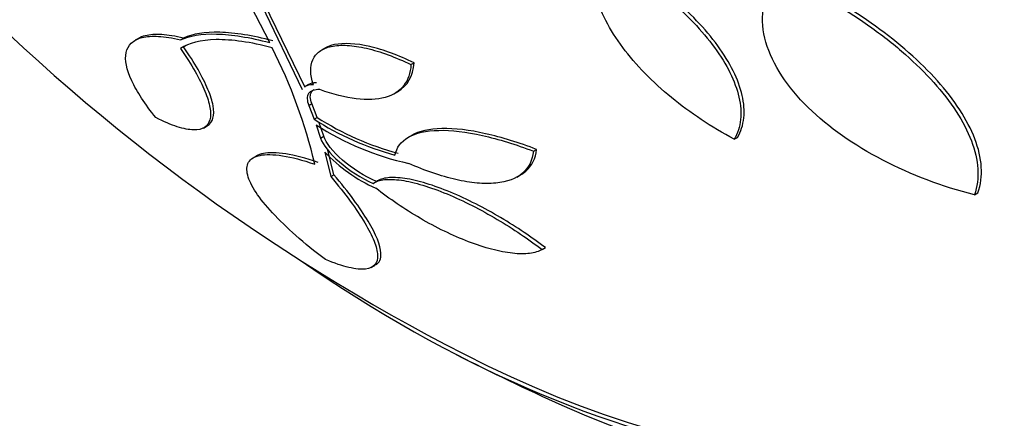
# Model space of a CAD drawing. Units: millimetres. Extents: x 0 to 835, y 0 to 1165.
# Drawn here: x 163 to 173, y 273 to 277 of the extents above; entities that cross this region are included whole.
import ezdxf
from ezdxf import colors
from ezdxf.entities.mleader import LeaderData, LeaderLine
from ezdxf.math import Vec2, Vec3

# ---------------------------------------------------------------- set-up
doc = ezdxf.new("R2010")
doc.units = ezdxf.units.MM
doc.layers.add('DV7_Défaut', color=7, linetype='Continuous')
doc.layers.add('Défaut', color=7, linetype='Continuous')

# ---------------------------------------------------------------- blocks, each defined once
blk = doc.blocks.new('_DOT')
at = {"color": 0}
blk.add_line((0, 0), (-1, 0), dxfattribs=at)
at = {"color": 0, "const_width": 0.333}
blk.add_lwpolyline([(-0.1665, 0, 1), (0.1665, 0, 1)], format="xyb", close=True, dxfattribs=at)
blk = doc.blocks.new('SE6')
at = {"layer": 'DV7_Défaut', "color": 7, "linetype": 'Continuous'}
for p, q in [((165.8484, 276.322), (165.6037, 276.7992)), ((165.7672, 276.6984), (166.178, 275.8472)), ((166.2089, 275.865), (165.7973, 276.7157)), ((164.5246, 276.3677), (164.4869, 276.346)), ((164.9445, 276.3491), (164.9753, 276.3669)), ((166.4094, 276.2662), (166.3764, 276.2472)), ((167.2802, 276.0983), (167.3109, 276.116)), ((166.2418, 275.8968), (166.2123, 275.8798)), ((167.107, 275.8025), (167.1393, 275.8212)), ((166.2442, 275.6853), (166.2754, 275.7033)), ((166.2442, 275.6853), (166.2975, 275.5456)), ((166.3288, 275.5637), (166.2754, 275.7033)), ((166.2975, 275.5456), (166.3288, 275.5637)), ((165.1772, 275.4554), (165.2152, 275.4774)), ((166.3181, 275.4887), (166.3638, 275.3538)), ((166.3955, 275.3721), (166.3495, 275.5068)), ((166.3638, 275.3538), (166.3955, 275.3721)), ((167.2883, 275.3815), (167.2556, 275.3627)), ((170.5555, 275.3412), (170.5883, 275.3601)), ((165.7198, 275.1755), (165.6862, 275.1562)), ((166.4068, 275.2126), (166.4667, 274.9638)), ((166.499, 274.9825), (166.4386, 275.231)), ((168.521, 275.2204), (168.5529, 275.2388)), ((166.4667, 274.9638), (166.499, 274.9825)), ((168.3519, 274.9586), (168.3889, 274.98)), ((166.9431, 274.9215), (166.9127, 274.9039)), ((172.9902, 274.7786), (173.0256, 274.7991)), ((168.609, 274.2241), (168.6422, 274.2433)), ((166.8763, 274.0414), (166.9136, 274.0629))]:
    blk.add_line(p, q, dxfattribs=at)
for centre, radius, start, end in [((177.0468, 291.2016), 20.2604, 223.91225, 242.8989), ((161.0382, 273.8285), 5.4166, 13.45842, 26.78503), ((167.9015, 278.0087), 2.9071, 237.25139, 255.01624), ((167.8699, 277.9877), 2.9045, 237.22334, 254.9988), ((167.8891, 277.9319), 2.9048, 237.25882, 257.42584), ((167.5649, 276.302), 1.59, 223.24543, 246.21109), ((177.0468, 291.2016), 20.3, 242.70403, 246.06213)]:
    blk.add_arc(centre, radius, start, end, dxfattribs=at)
for centre, major_axis, start_param, end_param in [((180.7812, 293.3576), (13.4168, -23.2385), 0, 3.401435), ((180.3216, 293.0923), (13.2942, -23.0262), 0, 3.446829), ((180.3216, 293.0923), (13.2673, -22.9797), 0, 3.381674), ((179.8973, 292.8473), (13.1729, -22.8162), 0, 3.441293), ((179.1902, 292.4391), (12.9528, -22.4349), 0, 3.48253), ((176.7153, 291.0102), (11.988, -20.7639), 0, 3.616357), ((176.3618, 290.8061), (11.8227, -20.4775), 0, 3.654783), ((176.3618, 290.8061), (-11.7925, 20.4252), 2.64128, 6.283185), ((175.4484, 290.2788), (11.3275, -19.6198), 0, 3.511282), ((175.4484, 290.2788), (11, -19.0526), 0, 3.141593), ((174.7413, 289.8705), (11, -19.0526), 0, 3.145453), ((173.6806, 289.2581), (10.25, -17.7535), 0, 3.141593), ((173.0796, 288.9111), (10.25, -17.7535), 0, 3.140834), ((171.2058, 287.8293), (9.4531, -16.3733), 0, 3.72161), ((171.2058, 287.8293), (9.45, -16.3679), 0, 3.719227), ((171.2058, 287.8293), (9.25, -16.0215), 0, 3.462818), ((170.4709, 287.405), (9, -15.5885), 0, 3.141593), ((170.4101, 287.3699), (9, -15.5885), 0, 3.519205), ((169.7721, 287.0016), (8.75, -15.1554), 0, 3.593553), ((167.6148, 285.7561), (7.625, -13.2069), 0, 3.141593), ((167.5724, 285.7315), (7.625, -13.2069), 0, 3.811956), ((167.1845, 285.5076), (7.375, -12.7739), 0, 4.02647), ((167.1845, 285.5076), (7.375, -12.7739), 5.398308, 6.283185), ((167.2253, 285.5311), (-7.375, 12.7739), 2.412945, 3.141593), ((167.5724, 285.7315), (7.625, -13.2069), 5.612822, 6.283185)]:
    blk.add_ellipse(centre, major_axis=major_axis, ratio=0.57735, start_param=start_param, end_param=end_param, dxfattribs=at)
for points, knots in [([(170.5555, 275.3412), (170.3226, 275.4672), (170.1104, 275.6083), (169.7286, 275.9208), (169.5582, 276.0949), (169.3602, 276.3616), (169.3029, 276.4521), (169.2077, 276.6365), (169.1701, 276.7305), (169.1194, 276.9129), (169.1057, 277.0025), (169.1032, 277.178), (169.1147, 277.2642), (169.1394, 277.3454)], [0, 0, 0, 0, 0.25, 0.25, 0.5, 0.5, 0.625, 0.625, 0.75, 0.75, 0.875, 0.875, 1, 1, 1, 1]), ([(169.2645, 277.1924), (169.4895, 277.068), (169.6973, 276.9252), (169.978, 276.6886), (170.0642, 276.6078), (170.2217, 276.4424), (170.2938, 276.3569), (170.4183, 276.1859), (170.4705, 276.1012), (170.5539, 275.9331), (170.5852, 275.8487), (170.6219, 275.6885), (170.6278, 275.6124), (170.6126, 275.4687), (170.5911, 275.4011), (170.5555, 275.3412)], [0, 0, 0, 0, 0.25, 0.25, 0.375, 0.375, 0.5, 0.5, 0.625, 0.625, 0.75, 0.75, 0.875, 0.875, 1, 1, 1, 1]), ([(170.5883, 275.3601), (170.6238, 275.4199), (170.6448, 275.4858), (170.6604, 275.6289), (170.6545, 275.7069), (170.5995, 275.9468), (170.5122, 276.1197), (170.326, 276.3749), (170.2537, 276.4606), (170.0955, 276.6264), (170.0093, 276.7071), (169.8228, 276.8639), (169.7227, 276.9398), (169.5157, 277.0815), (169.4078, 277.1482), (169.2954, 277.2102)], [0, 0, 0, 0, 0.125, 0.125, 0.25, 0.25, 0.5, 0.5, 0.625, 0.625, 0.75, 0.75, 0.875, 0.875, 1, 1, 1, 1]), ([(172.9902, 274.7786), (172.6615, 274.8624), (172.3512, 274.9794), (171.769, 275.2823), (171.5145, 275.459), (171.1993, 275.7681), (171.1094, 275.8752), (170.9643, 276.0967), (170.909, 276.2122), (170.8448, 276.4375), (170.8346, 276.5503), (170.8649, 276.7654), (170.9042, 276.865), (170.9687, 276.9564)], [0, 0, 0, 0, 0.25, 0.25, 0.5, 0.5, 0.625, 0.625, 0.75, 0.75, 0.875, 0.875, 1, 1, 1, 1]), ([(171.1666, 276.9363), (171.4499, 276.7989), (171.7109, 276.6436), (172.0702, 276.3849), (172.1851, 276.2937), (172.3947, 276.1087), (172.4906, 276.0143), (172.6633, 275.8212), (172.7408, 275.7214), (172.8693, 275.5235), (172.9208, 275.4253), (172.9955, 275.2299), (173.0183, 275.1327), (173.0299, 274.9492), (173.0193, 274.8616), (172.9902, 274.7786)], [0, 0, 0, 0, 0.25, 0.25, 0.375, 0.375, 0.5, 0.5, 0.625, 0.625, 0.75, 0.75, 0.875, 0.875, 1, 1, 1, 1]), ([(173.0256, 274.7991), (173.0546, 274.8817), (173.0651, 274.969), (173.0536, 275.1522), (173.0308, 275.2491), (172.9193, 275.5407), (172.7861, 275.7417), (172.441, 276.1275), (172.2264, 276.3156), (171.7489, 276.6592), (171.4815, 276.8182), (171.1989, 276.9549)], [0, 0, 0, 0, 0.125, 0.125, 0.25, 0.25, 0.5, 0.5, 0.75, 0.75, 1, 1, 1, 1]), ([(164.695, 275.5608), (164.5839, 275.6985), (164.5021, 275.8235), (164.3987, 276.0471), (164.3781, 276.1461), (164.4025, 276.2585), (164.4195, 276.2904), (164.4733, 276.3419), (164.5104, 276.3613), (164.6022, 276.3845), (164.6572, 276.3887), (164.7867, 276.3813), (164.8616, 276.3694), (164.9445, 276.3491)], [0, 0, 0, 0, 0.25, 0.25, 0.5, 0.5, 0.625, 0.625, 0.75, 0.75, 0.875, 0.875, 1, 1, 1, 1]), ([(164.9753, 276.3669), (164.8928, 276.3871), (164.8197, 276.3987), (164.6908, 276.4066), (164.6346, 276.4025), (164.5603, 276.384), (164.5359, 276.3744), (164.515, 276.3622)], [0, 0, 0, 0, 0.3835772, 0.3835772, 0.7671544, 0.7671544, 1, 1, 1, 1]), ([(164.9445, 276.3491), (165.0363, 276.3922), (165.1578, 276.4126), (165.4637, 276.4044), (165.6444, 276.3755), (165.8484, 276.322)], [0, 0, 0, 0, 0.5, 0.5, 1, 1, 1, 1]), ([(165.8789, 276.3396), (165.6748, 276.3931), (165.4965, 276.4217), (165.1903, 276.4304), (165.0669, 276.4099), (164.9753, 276.3669)], [0, 0, 0, 0, 0.5, 0.5, 1, 1, 1, 1]), ([(164.9453, 276.2603), (165.0583, 276.0974), (165.1406, 275.9529), (165.2171, 275.7674), (165.2341, 275.7122), (165.2512, 275.6151), (165.2512, 275.5728), (165.2328, 275.5046), (165.2148, 275.4788), (165.1602, 275.4442), (165.1229, 275.4355), (165.0308, 275.4376), (164.9762, 275.4481), (164.8487, 275.4892), (164.7754, 275.5201), (164.695, 275.5608)], [0, 0, 0, 0, 0.25, 0.25, 0.375, 0.375, 0.5, 0.5, 0.625, 0.625, 0.75, 0.75, 0.875, 0.875, 1, 1, 1, 1]), ([(165.8736, 276.2695), (165.6534, 276.3265), (165.4643, 276.3536), (165.1473, 276.3493), (165.028, 276.3178), (164.9453, 276.2603)], [0, 0, 0, 0, 0.5, 0.5, 1, 1, 1, 1]), ([(165.2151, 275.4775), (165.2449, 275.4947), (165.2645, 275.5216), (165.2831, 275.5911), (165.2831, 275.6334), (165.2657, 275.7306), (165.2486, 275.7857), (165.1976, 275.9088), (165.1636, 275.9766), (165.0813, 276.1204), (165.0326, 276.1968), (164.9761, 276.2781)], [0, 0, 0, 0, 0.207812, 0.207812, 0.405859, 0.405859, 0.603906, 0.603906, 0.801953, 0.801953, 1, 1, 1, 1]), ([(166.291, 275.8972), (166.2744, 275.9461), (166.2654, 275.9916), (166.2629, 276.0757), (166.2697, 276.1146), (166.2997, 276.1817), (166.3227, 276.21), (166.3857, 276.2557), (166.4258, 276.2726), (166.5194, 276.2929), (166.5741, 276.2966), (166.6948, 276.2901), (166.7601, 276.2803), (166.9703, 276.2314), (167.1244, 276.1739), (167.2802, 276.0983)], [0, 0, 0, 0, 0.125, 0.125, 0.25, 0.25, 0.375, 0.375, 0.5, 0.5, 0.625, 0.625, 0.75, 0.75, 1, 1, 1, 1]), ([(167.3109, 276.116), (167.233, 276.1537), (167.1565, 276.1866), (167.0062, 276.2422), (166.9316, 276.265), (166.7229, 276.3137), (166.5985, 276.3207), (166.4671, 276.2927), (166.4343, 276.2805), (166.4065, 276.2644)], [0, 0, 0, 0, 0.208536, 0.208536, 0.417073, 0.417073, 0.834145, 0.834145, 1, 1, 1, 1]), ([(167.2802, 276.0983), (167.2754, 276.0144), (167.2514, 275.9438), (167.1627, 275.8303), (167.0991, 275.7894), (166.9361, 275.743), (166.8368, 275.7379), (166.6139, 275.7644), (166.4891, 275.7961), (166.3578, 275.8447)], [0, 0, 0, 0, 0.25, 0.25, 0.5, 0.5, 0.75, 0.75, 1, 1, 1, 1]), ([(166.3578, 275.8447), (166.3005, 275.8478), (166.2611, 275.8331), (166.2233, 275.7763), (166.2248, 275.7345), (166.2442, 275.6853)], [0, 0, 0, 0, 0.5, 0.5, 1, 1, 1, 1]), ([(166.2754, 275.7033), (166.2559, 275.7525), (166.2544, 275.7942), (166.2795, 275.8321), (166.2883, 275.8402), (166.2993, 275.8465)], [0, 0, 0, 0, 0.746288, 0.746288, 1, 1, 1, 1]), ([(166.9308, 274.9136), (166.8123, 274.9629), (166.6844, 275.0464), (166.488, 275.2169), (166.4174, 275.3045), (166.3955, 275.3721)], [0, 0, 0, 0, 0.5, 0.5, 1, 1, 1, 1]), ([(167.1181, 275.1821), (167.1342, 275.2574), (167.1787, 275.3183), (167.3292, 275.4052), (167.4325, 275.4291), (167.6898, 275.4353), (167.8404, 275.4172), (168.1677, 275.3437), (168.3424, 275.289), (168.521, 275.2204)], [0, 0, 0, 0, 0.25, 0.25, 0.5, 0.5, 0.75, 0.75, 1, 1, 1, 1]), ([(168.5529, 275.2388), (168.3742, 275.3073), (168.2016, 275.3614), (167.8716, 275.4355), (167.7232, 275.4533), (167.4644, 275.4474), (167.3611, 275.4234), (167.2857, 275.3801), (167.2856, 275.38), (167.2854, 275.3799)], [0, 0, 0, 0, 0.333103, 0.333103, 0.666206, 0.666206, 0.99931, 0.99931, 1, 1, 1, 1]), ([(166.3638, 275.3538), (166.3857, 275.2862), (166.4567, 275.198), (166.6523, 275.0279), (166.7801, 274.9443), (166.8985, 274.895)], [0, 0, 0, 0, 0.5, 0.5, 1, 1, 1, 1]), ([(166.4125, 274.1222), (166.1933, 274.2899), (166.0142, 274.4482), (165.7399, 274.7446), (165.6527, 274.8738), (165.6122, 275.0303), (165.6148, 275.0742), (165.6554, 275.1426), (165.6943, 275.1671), (165.8079, 275.1902), (165.8839, 275.1895), (166.072, 275.1597), (166.1811, 275.1314), (166.3061, 275.0892)], [0, 0, 0, 0, 0.25, 0.25, 0.5, 0.5, 0.625, 0.625, 0.75, 0.75, 0.875, 0.875, 1, 1, 1, 1]), ([(166.3382, 275.1077), (166.2138, 275.1498), (166.1049, 275.178), (165.9173, 275.2079), (165.8413, 275.209), (165.7568, 275.192), (165.7339, 275.1836), (165.7151, 275.1726)], [0, 0, 0, 0, 0.403629, 0.403629, 0.807257, 0.807257, 1, 1, 1, 1]), ([(168.521, 275.2204), (168.5121, 275.1296), (168.4759, 275.0551), (168.3459, 274.9437), (168.2541, 274.9093), (168.0803, 274.8923), (168.0175, 274.8925), (167.8825, 274.9042), (167.8095, 274.9161), (167.5841, 274.9675), (167.4221, 275.0232), (167.2567, 275.0969)], [0, 0, 0, 0, 0.25, 0.25, 0.5, 0.5, 0.625, 0.625, 0.75, 0.75, 1, 1, 1, 1]), ([(168.3904, 274.9809), (168.4094, 274.9919), (168.4269, 275.0042), (168.5073, 275.0729), (168.544, 275.148), (168.5529, 275.2388)], [0, 0, 0, 0, 0.19544, 0.19544, 1, 1, 1, 1]), ([(166.4667, 274.9638), (166.6161, 274.7868), (166.7305, 274.631), (166.8522, 274.4279), (166.8842, 274.3652), (166.9278, 274.2554), (166.9399, 274.2076), (166.9433, 274.127), (166.9343, 274.0939), (166.8937, 274.0463), (166.8623, 274.0316), (166.7749, 274.0217), (166.7184, 274.0269), (166.5834, 274.0584), (166.5045, 274.0845), (166.4125, 274.1222)], [0, 0, 0, 0, 0.25, 0.25, 0.375, 0.375, 0.5, 0.5, 0.625, 0.625, 0.75, 0.75, 0.875, 0.875, 1, 1, 1, 1]), ([(166.9213, 274.0675), (166.9604, 274.0906), (166.978, 274.131), (166.9724, 274.2659), (166.9269, 274.378), (166.7654, 274.647), (166.6481, 274.8062), (166.499, 274.9825)], [0, 0, 0, 0, 0.254661, 0.254661, 0.627331, 0.627331, 1, 1, 1, 1]), ([(166.8985, 274.895), (166.9262, 274.9144), (166.9636, 274.9271), (167.0593, 274.9381), (167.1172, 274.9361), (167.3131, 274.9076), (167.4767, 274.8575), (167.8142, 274.7171), (167.9888, 274.6275), (168.3178, 274.433), (168.4712, 274.3292), (168.609, 274.2241)], [0, 0, 0, 0, 0.125, 0.125, 0.25, 0.25, 0.5, 0.5, 0.75, 0.75, 1, 1, 1, 1]), ([(168.6422, 274.2433), (168.5042, 274.3484), (168.3537, 274.4501), (168.1061, 274.5964), (168.0211, 274.6432), (167.851, 274.7296), (167.7637, 274.7702), (167.595, 274.8404), (167.5134, 274.8702), (167.3562, 274.9179), (167.2824, 274.9352), (167.1513, 274.9545), (167.0925, 274.9566), (166.9967, 274.9459), (166.9585, 274.9331), (166.9308, 274.9136)], [0, 0, 0, 0, 0.25, 0.25, 0.375, 0.375, 0.5, 0.5, 0.625, 0.625, 0.75, 0.75, 0.875, 0.875, 1, 1, 1, 1]), ([(168.609, 274.2241), (168.575, 274.2047), (168.5329, 274.1918), (168.4321, 274.179), (168.3729, 274.1793), (168.2439, 274.1933), (168.1726, 274.2071), (168.0224, 274.2468), (167.9443, 274.2724), (167.7016, 274.3655), (167.5342, 274.4475), (167.2146, 274.6335), (167.062, 274.7376), (166.9236, 274.8471)], [0, 0, 0, 0, 0.125, 0.125, 0.25, 0.25, 0.375, 0.375, 0.5, 0.5, 0.75, 0.75, 1, 1, 1, 1])]:
    blk.add_open_spline(points, degree=3, knots=knots, dxfattribs=at)
for points in [[(164.9761, 276.2781), (164.9842, 276.2837), (164.9927, 276.2892), (165.0016, 276.2943)], [(167.1434, 275.8237), (167.2466, 275.8836), (167.3036, 275.9847), (167.3109, 276.116)], [(166.2101, 275.8785), (166.2304, 275.8903), (166.2575, 275.8967), (166.291, 275.8972)], [(166.3219, 275.9151), (166.2884, 275.9146), (166.2613, 275.9081), (166.241, 275.8963)]]:
    blk.add_open_spline(points, degree=3, dxfattribs=at)

msp = doc.modelspace()

# ---------------------------------------------------------------- block references
at = {"layer": 'Défaut'}
msp.add_blockref('SE6', (0, 0), dxfattribs=at)

# ---------------------------------------------------------------- leaders
at = {"layer": 'Défaut', "color": 7, "linetype": 'Continuous'}
ml = msp.add_multileader_mtext('Standard', dxfattribs=at)
ml.set_content('{\\pxsm0.9;\\fSolid Edge ISO|b1||i0||c0|p34;\\W1.;30/06/2016\\P}', color=256)
ml.set_leader_properties()
ml.set_arrow_properties(name='DOT')
ml.build(insert=Vec2(0, 0))
ml.multileader.update_dxf_attribs({"leader_type": 0, "dogleg_length": 0, "arrow_head_size": 12})
ctx = ml.context
ctx.base_point, ctx.char_height, ctx.arrow_head_size, ctx.landing_gap_size = Vec3(747.0161, 1157.4602), 12, 12, 4.2
notes = []
notes.append((ctx, [(0, (0, 0, 0), (0, 0), (1, 0), 1, [])]))
ctx.mtext.insert = Vec3(749.0161, 1163.5803)
for ctx, leaders in notes:
    for number, flags, end, landing, length, lines in leaders:
        leader = LeaderData()
        leader.index, (leader.has_last_leader_line, leader.has_dogleg_vector, leader.attachment_direction) = number, flags
        leader.last_leader_point, leader.dogleg_vector, leader.dogleg_length = Vec3(end), Vec3(landing), length
        for number, points, colour, breaks in lines:
            line = LeaderLine()
            line.index, line.vertices, line.color, line.breaks = number, Vec3.list(points), colors.encode_raw_color(colour), breaks
            leader.lines.append(line)
        ctx.leaders.append(leader)

doc.saveas('drawing.dxf')
